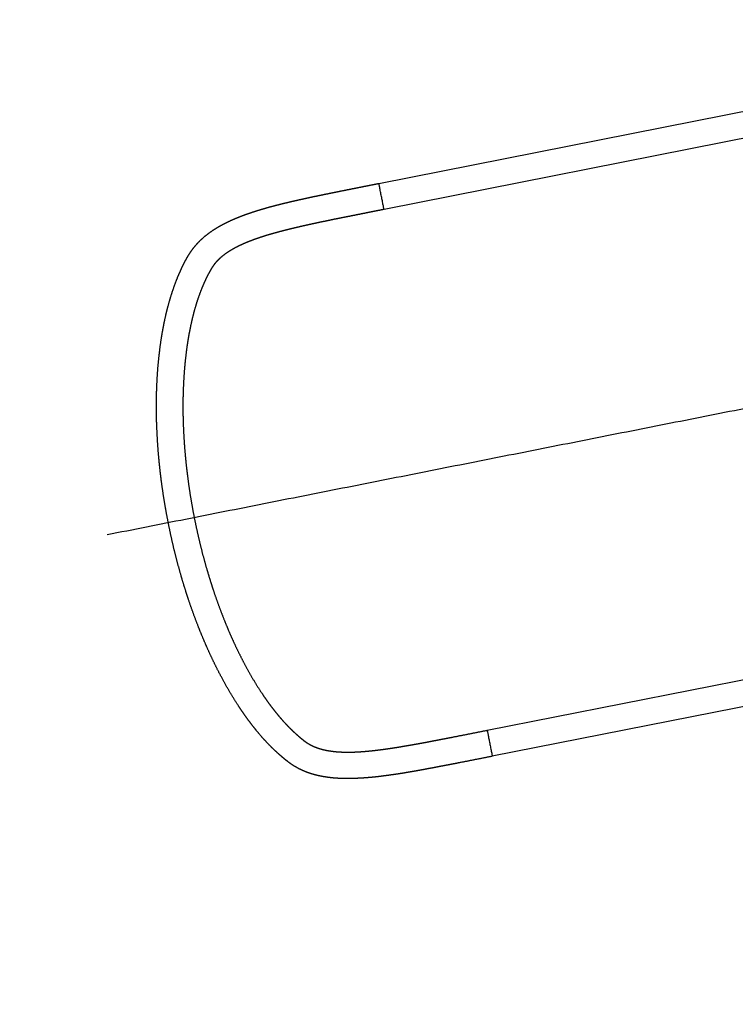
# Model space of a CAD drawing. Units: millimetres. Extents: x 290188 to 310207, y -1604 to 11888.
# Drawn here: x 303159 to 304186, y 1332 to 2745 of the extents above; entities that cross this region are included whole.
import ezdxf

# ---------------------------------------------------------------- set-up
doc = ezdxf.new("R2010")
doc.units = ezdxf.units.MM
doc.layers.add('DEFAULT', color=7, linetype='Continuous')
doc.layers.add('QITELE', color=7, linetype='Continuous')
doc.dimstyles.new('Qitele', dxfattribs={"dimscale": 85, "dimtxt": 4, "dimasz": 5, "dimexe": 4, "dimexo": 0, "dimgap": 3, "dimtad": 1, "dimdec": 0, "dimrnd": 10, "dimzin": 1, "dimtxsty": 'Standard', "dimblk": 'OBLIQUE', "dimcen": 5, "dimdle": 4, "dimclrd": 256, "dimclre": 256, "dimclrt": 256, "dimadec": 0, "dimazin": 0, "dimtfac": 1, "dimtdec": 0, "dimtmove": 0, "dimatfit": 3, "dimldrblk": 'OBLIQUE', "dimfxl": 0, "dimlwd": 40, "dimlwe": 30, "dimarcsym": 0})

# ---------------------------------------------------------------- blocks, each defined once
blk = doc.blocks.new('_Oblique')
at = {"color": 0, "linetype": 'ByBlock', "lineweight": -2}
blk.add_line((-0.5, -0.5), (0.5, 0.5), dxfattribs=at)
blk = doc.blocks.new('*D34')
at = {"lineweight": 40, "transparency": 16777216}
blk.add_line((292077.7, 8076.2), (292077.7, 1332.4), dxfattribs=at)
at = {"lineweight": 30, "transparency": 16777216}
for p, q in [((292587.7, 7736.2), (291737.7, 7736.2)), ((292587.7, 1672.4), (291737.7, 1672.4))]:
    blk.add_line(p, q, dxfattribs=at)
at = {"layer": 'Defpoints', "color": 0, "transparency": 16777216}
for p in [(303704.1, 7736.2), (292077.7, 1672.4), (297858.2, 1672.4)]:
    blk.add_point(p, dxfattribs=at)
at = {"lineweight": 40, "transparency": 16777216, "xscale": 425, "yscale": 425, "zscale": 425}
for p, rotation in [((292077.7, 7736.2), 90), ((292077.7, 1672.4), 270)]:
    blk.add_blockref('_Oblique', p, dxfattribs=dict(at, rotation=rotation))
at = {"transparency": 16777216, "insert": (291662.9, 4721.3), "char_height": 306, "attachment_point": 5, "rotation": 90}
blk.add_mtext('6060', dxfattribs=at)
blk = doc.blocks.new('NDPP-603')
at = {"layer": 'QITELE'}
for p, q in [((303674.8, 2510.5), (304722.8, 2718)), ((304730.2, 2680.7), (303682.2, 2473.2)), ((303830.2, 1725.7), (304878.2, 1933.2)), ((304885.6, 1895.9), (303837.6, 1688.4))]:
    blk.add_line(p, q, dxfattribs=at)
for points, weights, degree, knots in [([(303837.6, 1688.4), (303821.5, 1685.2), (303805.4, 1682), (303789.3, 1678.9), (303781.4, 1677.3), (303773.5, 1675.8), (303765.5, 1674.3), (303757.7, 1672.8), (303749.9, 1671.3), (303742.1, 1669.9), (303734.5, 1668.4), (303726.9, 1667.1), (303719.2, 1665.8), (303711.8, 1664.5), (303704.3, 1663.3), (303696.9, 1662.2), (303689.7, 1661.2), (303682.5, 1660.2), (303675.3, 1659.3), (303668.3, 1658.5), (303661.3, 1657.8), (303654.3, 1657.3), (303651.4, 1657.1), (303648.5, 1656.9), (303645.6, 1656.8), (303641.8, 1656.6), (303638, 1656.4), (303634.2, 1656.4), (303627.7, 1656.3), (303621.3, 1656.4), (303614.9, 1656.8), (303608.7, 1657.2), (303602.6, 1657.9), (303596.5, 1658.9), (303590.6, 1659.9), (303584.8, 1661.2), (303579.1, 1662.9), (303573.5, 1664.6), (303568.1, 1666.6), (303562.9, 1669.1), (303557.7, 1671.6), (303552.8, 1674.5), (303548.1, 1677.7), (303547.4, 1678.2), (303546.7, 1678.7), (303546.1, 1679.2), (303545.4, 1679.7), (303544.8, 1680.1), (303544.2, 1680.6), (303542.9, 1681.6), (303541.7, 1682.6), (303540.4, 1683.6), (303539.2, 1684.6), (303537.9, 1685.6), (303536.7, 1686.7), (303531.5, 1691), (303526.6, 1695.5), (303521.8, 1700.2), (303512, 1709.8), (303502.4, 1720.7), (303493, 1732.9), (303488.7, 1738.4), (303484.6, 1744.1), (303480.5, 1749.8), (303475.3, 1757.3), (303470.3, 1764.9), (303465.6, 1772.7), (303456.9, 1786.8), (303448.9, 1801.3), (303441.5, 1816.1), (303435.4, 1828.4), (303429.6, 1840.7), (303424.3, 1853.3), (303419.9, 1863.4), (303415.8, 1873.7), (303411.9, 1884), (303406.7, 1897.8), (303401.9, 1911.6), (303397.5, 1925.6), (303393.9, 1936.8), (303390.6, 1948.1), (303387.5, 1959.5), (303383.4, 1974.3), (303379.8, 1989.1), (303376.5, 2004.1), (303373.2, 2019), (303370.3, 2034), (303367.7, 2049.1), (303365.2, 2064.1), (303363, 2079.3), (303361.2, 2094.4), (303360, 2104.5), (303359, 2114.6), (303358.2, 2124.7), (303357, 2139.6), (303356.2, 2154.5), (303355.7, 2169.4), (303355.5, 2177.4), (303355.4, 2185.4), (303355.4, 2193.4), (303355.5, 2206.8), (303355.9, 2220.3), (303356.7, 2233.7), (303357.5, 2246.4), (303358.7, 2259.1), (303360.3, 2271.8), (303361.7, 2283.7), (303363.6, 2295.5), (303366, 2307.3), (303366.6, 2310.8), (303367.3, 2314.2), (303368.1, 2317.6), (303370.3, 2327.8), (303373, 2337.8), (303376, 2347.8), (303379.1, 2357.9), (303382.6, 2367.9), (303386.7, 2377.7), (303389.1, 2383.4), (303391.7, 2389), (303394.5, 2394.6), (303395.8, 2397.3), (303397.2, 2399.9), (303398.7, 2402.5), (303399.4, 2403.8), (303400.1, 2405.1), (303400.9, 2406.4), (303401.2, 2407), (303401.6, 2407.6), (303401.9, 2408.2), (303402.3, 2408.8), (303402.7, 2409.4), (303403.1, 2410), (303406.2, 2414.8), (303409.6, 2419.4), (303413.5, 2423.6), (303417.4, 2427.9), (303421.6, 2431.9), (303426.1, 2435.6), (303430.7, 2439.3), (303435.6, 2442.8), (303440.7, 2445.9), (303445.9, 2449.1), (303451.3, 2452.1), (303456.9, 2454.8), (303462.7, 2457.6), (303468.5, 2460.2), (303474.5, 2462.6), (303478.1, 2464), (303481.6, 2465.3), (303485.2, 2466.6), (303488, 2467.5), (303490.7, 2468.5), (303493.5, 2469.4), (303500.2, 2471.6), (303506.9, 2473.6), (303513.6, 2475.5), (303520.6, 2477.5), (303527.7, 2479.3), (303534.7, 2481.1), (303542.1, 2482.9), (303549.4, 2484.6), (303556.7, 2486.3), (303564.3, 2488), (303571.9, 2489.6), (303579.5, 2491.3), (303587.2, 2492.9), (303595, 2494.5), (303602.8, 2496.1), (303610.7, 2497.7), (303618.6, 2499.3), (303626.5, 2500.9), (303634.6, 2502.5), (303642.6, 2504.1), (303650.6, 2505.7), (303658.6, 2507.3), (303666.7, 2508.9), (303674.8, 2510.5)], [1, 0.999999770371, 0.999999770371, 1, 0.999998678858, 0.999998678858, 1, 0.999994560051, 0.999994560051, 1, 0.999984734234, 0.999984734234, 1, 0.999963302144, 0.999963302144, 1, 0.999922266793, 0.999922266793, 1, 0.99984587194, 0.99984587194, 1, 0.999955876609, 0.999955876609, 1, 0.999893337253, 0.999893337253, 1, 0.999490550578, 0.999490550578, 1, 0.999140077199, 0.999140077199, 1, 0.998650866008, 0.998650866008, 1, 0.998083006373, 0.998083006373, 1, 0.997638439188, 0.997638439188, 1, 0.999945794909, 0.999945794909, 1, 0.999972067763, 0.999972067763, 1, 0.999960839073, 0.999960839073, 1, 0.999962208546, 0.999962208546, 1, 0.999481814328, 0.999481814328, 1, 1, 1, 1, 0.99978266704, 0.99978266704, 1, 0.999724712918, 0.999724712918, 1, 0.999374202224, 0.999374202224, 1, 0.999700111982, 0.999700111982, 1, 0.999841467921, 0.999841467921, 1, 0.999763977163, 0.999763977163, 1, 0.999865113398, 0.999865113398, 1, 0.999788346909, 0.999788346909, 1, 0.999794890338, 0.999794890338, 1, 0.999787881913, 0.999787881913, 1, 0.999899104189, 0.999899104189, 1, 0.999754051217, 0.999754051217, 1, 0.999917987397, 0.999917987397, 1, 0.999723090138, 0.999723090138, 1, 0.999669439017, 0.999669439017, 1, 0.999590851591, 0.999590851591, 1, 0.999955255931, 0.999955255931, 1, 0.999490341812, 0.999490341812, 1, 0.999174845184, 0.999174845184, 1, 0.999571876054, 0.999571876054, 1, 0.999875097377, 0.999875097377, 1, 0.999962504713, 0.999962504713, 1, 0.999974483761, 0.999974483761, 1, 0.999957483193, 0.999957483193, 1, 0.997643280409, 0.997643280409, 1, 0.99808226383, 0.99808226383, 1, 0.998650951632, 0.998650951632, 1, 0.999140152527, 0.999140152527, 1, 0.999490487268, 0.999490487268, 1, 0.999893368516, 0.999893368516, 1, 0.999955862304, 0.999955862304, 1, 0.999845876882, 0.999845876882, 1, 0.999922268891, 0.999922268891, 1, 0.999963315722, 0.999963315722, 1, 0.999984717247, 0.999984717247, 1, 0.999994599046, 0.999994599046, 1, 0.999998656746, 0.999998656746, 1, 0.99999981535, 0.99999981535, 1, 1, 1, 1], 3, [0, 0, 0, 0, 49.185074, 49.185074, 49.185074, 73.41703, 73.41703, 73.41703, 97.233033, 97.233033, 97.233033, 120.500846, 120.500846, 120.500846, 143.102173, 143.102173, 143.102173, 164.931009, 164.931009, 164.931009, 185.979007, 185.979007, 185.979007, 194.709712, 194.709712, 194.709712, 206.145655, 206.145655, 206.145655, 225.433092, 225.433092, 225.433092, 243.944001, 243.944001, 243.944001, 261.800225, 261.800225, 261.800225, 279.21841, 279.21841, 279.21841, 296.354331, 296.354331, 296.354331, 298.844555, 298.844555, 298.844555, 301.196207, 301.196207, 301.196207, 305.986916, 305.986916, 305.986916, 310.840552, 310.840552, 310.840552, 330.921725, 330.921725, 330.921725, 394.89271, 394.89271, 394.89271, 415.959741, 415.959741, 415.959741, 443.281721, 443.281721, 443.281721, 492.983483, 492.983483, 492.983483, 533.91645, 533.91645, 533.91645, 567.063755, 567.063755, 567.063755, 611.076799, 611.076799, 611.076799, 646.418907, 646.418907, 646.418907, 692.37099, 692.37099, 692.37099, 738.197726, 738.197726, 738.197726, 784.014054, 784.014054, 784.014054, 814.435135, 814.435135, 814.435135, 859.232378, 859.232378, 859.232378, 883.218174, 883.218174, 883.218174, 923.518152, 923.518152, 923.518152, 961.78052, 961.78052, 961.78052, 997.774623, 997.774623, 997.774623, 1008.290173, 1008.290173, 1008.290173, 1039.493371, 1039.493371, 1039.493371, 1071.245507, 1071.245507, 1071.245507, 1089.881788, 1089.881788, 1089.881788, 1098.845934, 1098.845934, 1098.845934, 1103.275179, 1103.275179, 1103.275179, 1105.388357, 1105.388357, 1105.388357, 1107.532468, 1107.532468, 1107.532468, 1124.664128, 1124.664128, 1124.664128, 1142.083286, 1142.083286, 1142.083286, 1159.938599, 1159.938599, 1159.938599, 1178.450015, 1178.450015, 1178.450015, 1197.737933, 1197.737933, 1197.737933, 1209.172861, 1209.172861, 1209.172861, 1217.905207, 1217.905207, 1217.905207, 1238.953241, 1238.953241, 1238.953241, 1260.781771, 1260.781771, 1260.781771, 1283.382762, 1283.382762, 1283.382762, 1306.648795, 1306.648795, 1306.648795, 1330.464957, 1330.464957, 1330.464957, 1354.700959, 1354.700959, 1354.700959, 1379.221884, 1379.221884, 1379.221884, 1403.917244, 1403.917244, 1403.917244, 1403.917244]), ([(303682.2, 2473.2), (303682.3, 2472.7), (303678.7, 2490.5), (303675.1, 2509.1), (303674.8, 2510.4), (303674.8, 2510.4), (303674.8, 2510.5)], [0.982266230892, 0.716259694274, 1, 0.707106781187, 1, 0.990847086912, 0.982266230892], 2, [30.777791, 30.777791, 30.777791, 59.69026, 59.69026, 89.535391, 89.535391, 90.468051, 90.468051, 90.468051]), ([(303682.2, 2473.2), (303674.1, 2471.6), (303666, 2470), (303658, 2468.4), (303650, 2466.8), (303642, 2465.2), (303634, 2463.6), (303626.1, 2462), (303618.2, 2460.5), (303610.4, 2458.9), (303602.7, 2457.3), (303595, 2455.7), (303587.4, 2454.1), (303579.9, 2452.5), (303572.5, 2450.9), (303565.1, 2449.2), (303558, 2447.6), (303551, 2445.9), (303543.9, 2444.2), (303537.2, 2442.5), (303530.6, 2440.8), (303523.9, 2438.9), (303517.7, 2437.2), (303511.5, 2435.3), (303505.4, 2433.3), (303502.9, 2432.5), (303500.4, 2431.6), (303497.9, 2430.7), (303494.8, 2429.6), (303491.6, 2428.4), (303488.5, 2427.2), (303483.4, 2425.2), (303478.4, 2423), (303473.6, 2420.7), (303469.2, 2418.5), (303464.9, 2416.2), (303460.7, 2413.6), (303457, 2411.3), (303453.5, 2408.8), (303450.1, 2406.1), (303447.1, 2403.7), (303444.3, 2401), (303441.6, 2398.1), (303439.2, 2395.5), (303437.1, 2392.6), (303435.1, 2389.6), (303434.9, 2389.2), (303434.7, 2388.9), (303434.4, 2388.5), (303434.2, 2388.1), (303434, 2387.7), (303433.7, 2387.2), (303433.1, 2386.2), (303432.5, 2385.1), (303431.9, 2384.1), (303430.7, 2381.9), (303429.5, 2379.7), (303428.4, 2377.5), (303426, 2372.7), (303423.8, 2367.9), (303421.8, 2363), (303418.2, 2354.4), (303415, 2345.6), (303412.3, 2336.7), (303409.6, 2327.7), (303407.2, 2318.6), (303405.2, 2309.4), (303404.5, 2306.3), (303403.9, 2303.1), (303403.2, 2300), (303401.1, 2289.1), (303399.3, 2278.1), (303398, 2267.1), (303396.5, 2255.2), (303395.4, 2243.3), (303394.7, 2231.3), (303393.9, 2218.7), (303393.5, 2206), (303393.4, 2193.3), (303393.4, 2185.7), (303393.5, 2178.1), (303393.7, 2170.5), (303394.1, 2156.2), (303394.9, 2142), (303396.1, 2127.8), (303396.9, 2118.1), (303397.8, 2108.5), (303399, 2098.9), (303400.7, 2084.3), (303402.7, 2069.8), (303405.2, 2055.4), (303407.6, 2041), (303410.4, 2026.6), (303413.6, 2012.3), (303416.7, 1998), (303420.2, 1983.7), (303424.1, 1969.5), (303427.1, 1958.7), (303430.3, 1947.9), (303433.7, 1937.1), (303437.9, 1923.8), (303442.5, 1910.5), (303447.5, 1897.5), (303451.2, 1887.6), (303455.1, 1877.9), (303459.2, 1868.2), (303464.3, 1856.4), (303469.7, 1844.7), (303475.5, 1833.2), (303482.4, 1819.3), (303489.9, 1805.8), (303497.9, 1792.6), (303502.3, 1785.5), (303506.9, 1778.5), (303511.7, 1771.6), (303515.4, 1766.3), (303519.1, 1761.2), (303523, 1756.2), (303531.5, 1745.3), (303540, 1735.6), (303548.5, 1727.3), (303552.6, 1723.3), (303556.8, 1719.4), (303561.1, 1715.8), (303562.1, 1714.9), (303563.2, 1714), (303564.2, 1713.2), (303565.3, 1712.4), (303566.3, 1711.5), (303567.3, 1710.7), (303567.8, 1710.4), (303568.3, 1710), (303568.7, 1709.7), (303569.1, 1709.4), (303569.5, 1709.1), (303569.9, 1708.8), (303572.9, 1706.8), (303576, 1705), (303579.2, 1703.4), (303582.7, 1701.8), (303586.3, 1700.4), (303590.1, 1699.3), (303594.2, 1698), (303598.5, 1697.1), (303602.8, 1696.4), (303607.6, 1695.6), (303612.4, 1695), (303617.3, 1694.7), (303622.7, 1694.4), (303628.2, 1694.3), (303633.6, 1694.4), (303637, 1694.4), (303640.3, 1694.5), (303643.7, 1694.7), (303646.3, 1694.9), (303648.9, 1695), (303651.5, 1695.2), (303658, 1695.7), (303664.4, 1696.3), (303670.8, 1697.1), (303677.7, 1697.9), (303684.5, 1698.8), (303691.3, 1699.8), (303698.5, 1700.9), (303705.7, 1702), (303712.9, 1703.3), (303720.3, 1704.5), (303727.8, 1705.9), (303735.2, 1707.2), (303743, 1708.6), (303750.7, 1710.1), (303758.4, 1711.6), (303766.2, 1713.1), (303774.1, 1714.6), (303782, 1716.2), (303798.1, 1719.3), (303814.1, 1722.5), (303830.2, 1725.7)], [1, 1, 1, 1, 0.999999815631, 0.999999815631, 1, 0.999998656018, 0.999998656018, 1, 0.99999460735, 0.99999460735, 1, 0.999984722258, 0.999984722258, 1, 0.999963389668, 0.999963389668, 1, 0.999922397092, 0.999922397092, 1, 0.999846335677, 0.999846335677, 1, 0.999955879149, 0.999955879149, 1, 0.999893483892, 0.999893483892, 1, 0.999492288057, 0.999492288057, 1, 0.999142227372, 0.999142227372, 1, 0.99865166878, 0.99865166878, 1, 0.99807510181, 0.99807510181, 1, 0.997642881347, 0.997642881347, 1, 1, 1, 1, 1, 1, 1, 0.999963972788, 0.999963972788, 1, 0.999873540875, 0.999873540875, 1, 0.999573443509, 0.999573443509, 1, 0.999175806762, 0.999175806762, 1, 0.999491094988, 0.999491094988, 1, 0.999955269726, 0.999955269726, 1, 0.999591210122, 0.999591210122, 1, 0.999669684774, 0.999669684774, 1, 0.999723226315, 0.999723226315, 1, 0.99991800136, 0.99991800136, 1, 0.99975412789, 0.99975412789, 1, 0.999899119249, 0.999899119249, 1, 0.999787921741, 0.999787921741, 1, 0.999794928699, 0.999794928699, 1, 0.99978838631, 0.99978838631, 1, 0.999865136334, 0.999865136334, 1, 0.999764049062, 0.999764049062, 1, 0.999841509699, 0.999841509699, 1, 0.999700286307, 0.999700286307, 1, 0.999375050287, 0.999375050287, 1, 0.999724907804, 0.999724907804, 1, 0.999782822775, 0.999782822775, 1, 1, 1, 1, 0.999483089972, 0.999483089972, 1, 0.99996174236, 0.99996174236, 1, 0.999961607514, 0.999961607514, 1, 1, 1, 1, 1, 1, 1, 0.997643746274, 0.997643746274, 1, 0.998074166058, 0.998074166058, 1, 0.998652072194, 0.998652072194, 1, 0.999142036983, 0.999142036983, 1, 0.999492372154, 0.999492372154, 1, 0.999893451118, 0.999893451118, 1, 0.999955893366, 0.999955893366, 1, 0.999846330447, 0.999846330447, 1, 0.999922396648, 0.999922396648, 1, 0.999963373991, 0.999963373991, 1, 0.999984741576, 0.999984741576, 1, 0.999994566452, 0.999994566452, 1, 0.999998678713, 0.999998678713, 1, 0.999999770392, 0.999999770392, 1], 3, [0, 0, 0, 0, 24.686761, 24.686761, 24.686761, 49.153988, 49.153988, 49.153988, 73.232987, 73.232987, 73.232987, 96.746937, 96.746937, 96.746937, 119.493646, 119.493646, 119.493646, 141.29886, 141.29886, 141.29886, 161.963509, 161.963509, 161.963509, 181.375408, 181.375408, 181.375408, 189.232402, 189.232402, 189.232402, 199.308308, 199.308308, 199.308308, 215.62078, 215.62078, 215.62078, 230.268256, 230.268256, 230.268256, 243.286356, 243.286356, 243.286356, 254.940906, 254.940906, 254.940906, 265.684933, 265.684933, 265.684933, 268.586596, 268.586596, 268.586596, 271.629168, 271.629168, 271.629168, 275.24006, 275.24006, 275.24006, 282.735457, 282.735457, 282.735457, 298.645866, 298.645866, 298.645866, 326.612198, 326.612198, 326.612198, 354.841423, 354.841423, 354.841423, 364.475255, 364.475255, 364.475255, 397.803769, 397.803769, 397.803769, 433.670403, 433.670403, 433.670403, 471.776981, 471.776981, 471.776981, 494.571065, 494.571065, 494.571065, 537.30083, 537.30083, 537.30083, 566.399605, 566.399605, 566.399605, 610.29643, 610.29643, 610.29643, 654.235741, 654.235741, 654.235741, 698.270513, 698.270513, 698.270513, 732.083171, 732.083171, 732.083171, 774.071267, 774.071267, 774.071267, 805.560326, 805.560326, 805.560326, 844.2113, 844.2113, 844.2113, 890.613204, 890.613204, 890.613204, 915.750011, 915.750011, 915.750011, 934.87543, 934.87543, 934.87543, 995.527669, 995.527669, 995.527669, 1012.608501, 1012.608501, 1012.608501, 1016.654085, 1016.654085, 1016.654085, 1020.608754, 1020.608754, 1020.608754, 1024.065295, 1024.065295, 1024.065295, 1027.456359, 1027.456359, 1027.456359, 1038.198095, 1038.198095, 1038.198095, 1049.851881, 1049.851881, 1049.851881, 1062.87082, 1062.87082, 1062.87082, 1077.517716, 1077.517716, 1077.517716, 1093.829813, 1093.829813, 1093.829813, 1103.906554, 1103.906554, 1103.906554, 1111.762072, 1111.762072, 1111.762072, 1131.173893, 1131.173893, 1131.173893, 1151.838805, 1151.838805, 1151.838805, 1173.644303, 1173.644303, 1173.644303, 1196.392788, 1196.392788, 1196.392788, 1219.906507, 1219.906507, 1219.906507, 1243.985088, 1243.985088, 1243.985088, 1293.104263, 1293.104263, 1293.104263, 1293.104263]), ([(305104.1, 2367.1), (305075.8, 2360.8), (305047.4, 2355.1), (304166.1, 2180.6), (303284.7, 2006.1)], [0.991856207183, 0.995790736312, 1, 1, 1], 2, [6315.397522, 6315.397522, 6315.397522, 6375.728677, 6375.728677, 7482.439612, 7482.439612, 7482.439612]), ([(303830.2, 1725.7), (303830.1, 1726.2), (303833.6, 1708.4), (303837.3, 1689.8), (303837.6, 1688.5), (303837.6, 1688.4), (303837.6, 1688.4)], [0.982266230892, 0.716259694274, 1, 0.707106781187, 1, 0.990847086912, 0.982266230892], 2, [30.777791, 30.777791, 30.777791, 59.69026, 59.69026, 89.535391, 89.535391, 90.468051, 90.468051, 90.468051])]:
    blk.add_rational_spline(points, weights, degree=degree, knots=knots, dxfattribs=at)

msp = doc.modelspace()

# ---------------------------------------------------------------- block references
at = {"layer": 'DEFAULT'}
msp.add_blockref('NDPP-603', (0, 0), dxfattribs=at)

# ---------------------------------------------------------------- dimensions: what is measured, and where the dimension line sits
dim = msp.add_linear_dim(base=(292077.7, 1672.4), p1=(303704.1, 7736.2), p2=(297858.2, 1672.4), angle=90, dimstyle='Qitele', override={"dimtxt": 3.6})
dim.commit()
dim.dimension.update_dxf_attribs({"geometry": '*D34', "text_midpoint": (292077.7, 4721.3), "dimtype": 160})

doc.saveas('drawing.dxf')
